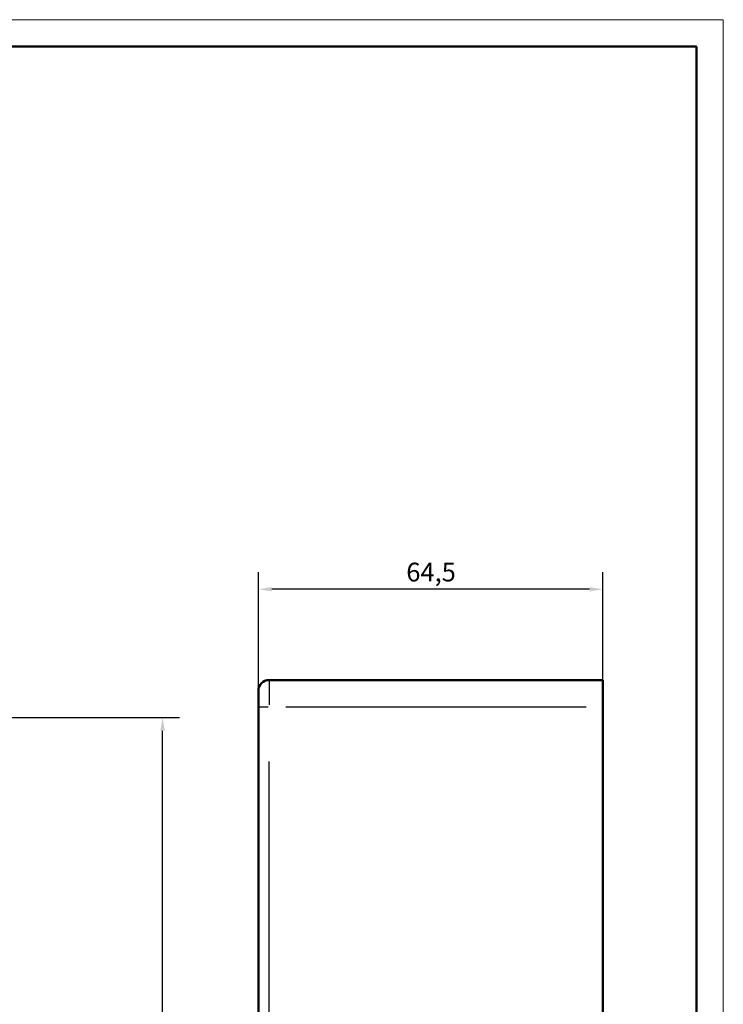
# Model space of a CAD drawing. Extents: x 0 to 841, y 0 to 594.
# Drawn here: x 709 to 841, y 410 to 594 of the extents above; entities that cross this region are included whole.
import ezdxf

# ---------------------------------------------------------------- set-up
doc = ezdxf.new("R2010")
doc.units = 0
doc.layers.get('0').update_dxf_attribs({"lineweight": 25})
for name, color, linetype, lineweight in [('Geometria schizzo(ISO)', 7, 'Continuous', 50), ('Quote(ISO)', 7, 'Continuous', 25), ('Spigoli tangenti visibili(ISO)', 251, 'Continuous', 30), ('Spigoli visibili(ISO)', 7, 'Continuous', 50)]:
    doc.layers.add(name, color=color, linetype=linetype, lineweight=lineweight)
doc.styles.add('DEFAULT-ISO~0', font='ARIAL.TTF')
doc.dimstyles.new('DEFAULT-ISO-Metodo 1b', dxfattribs={"dimtxt": 3.5, "dimasz": 2.5, "dimexe": 3.175, "dimexo": 0, "dimgap": 0.762, "dimtad": 1, "dimtoh": 1, "dimrnd": 1e-08, "dimtxsty": 'DEFAULT-ISO~0', "dimcen": 0.09, "dimdle": 10, "dimclrd": 2, "dimclre": 2, "dimclrt": 6, "dimazin": 2, "dimtfac": 0.714286, "dimtofl": 0, "dimtmove": 0, "dimatfit": 3, "dimfxl": 0, "dimtolj": 1, "dimlwd": 25, "dimlwe": 25, "dimarcsym": 0})

# ---------------------------------------------------------------- blocks, each defined once
blk = doc.blocks.new('Bordi A1')
at = {"layer": 'Geometria schizzo(ISO)', "color": 4, "lineweight": 18}
for p, q in [((0, 594), (841, 594)), ((841, 594), (841, 0))]:
    blk.add_line(p, q, dxfattribs=at)
at = {"layer": 'Geometria schizzo(ISO)'}
for p, q in [((5, 589), (836, 589)), ((836, 589), (836, 5))]:
    blk.add_line(p, q, dxfattribs=at)
blk = doc.blocks.new('*D64')
at = {"layer": 'Defpoints', "color": 0, "linetype": 'Continuous'}
for p in [(699.18, 463.37), (736.02, 463.37), (699.18, 262.37)]:
    blk.add_point(p, dxfattribs=at)
at = {"layer": 'Quote(ISO)', "color": 2, "linetype": 'Continuous', "lineweight": 25}
for p, q in [((699.18, 463.37), (739.2, 463.37)), ((736.02, 264.87), (736.02, 460.87)), ((699.18, 262.37), (739.2, 262.37))]:
    blk.add_line(p, q, dxfattribs=at)
at = {"layer": 'Quote(ISO)', "color": 2, "linetype": 'Continuous'}
for points in [[(735.61, 460.87), (736.44, 460.87), (736.02, 463.37)], [(735.61, 264.87), (736.44, 264.87), (736.02, 262.37)]]:
    blk.add_solid(points, dxfattribs=at)
at = {"layer": 'Quote(ISO)', "color": 6, "linetype": 'Continuous', "lineweight": 25, "insert": (731.69, 359.32), "char_height": 3.5, "attachment_point": 1, "rotation": 90, "style": 'DEFAULT-ISO~0'}
blk.add_mtext('\\A1;201', dxfattribs=at)
blk = doc.blocks.new('*D69')
at = {"layer": 'Defpoints', "color": 0, "linetype": 'Continuous'}
for p in [(753.97, 487.37), (753.97, 465.37), (818.47, 465.37)]:
    blk.add_point(p, dxfattribs=at)
at = {"layer": 'Quote(ISO)', "color": 2, "linetype": 'Continuous', "lineweight": 25}
for p, q in [((753.97, 465.37), (753.97, 490.55)), ((818.47, 465.37), (818.47, 490.55)), ((815.97, 487.37), (756.47, 487.37))]:
    blk.add_line(p, q, dxfattribs=at)
at = {"layer": 'Quote(ISO)', "color": 2, "linetype": 'Continuous'}
for points in [[(756.47, 487.79), (756.47, 486.96), (753.97, 487.37)], [(815.97, 487.79), (815.97, 486.96), (818.47, 487.37)]]:
    blk.add_solid(points, dxfattribs=at)
at = {"layer": 'Quote(ISO)', "color": 6, "linetype": 'Continuous', "lineweight": 25, "insert": (781.65, 492.34), "char_height": 3.5, "attachment_point": 1, "style": 'DEFAULT-ISO~0'}
blk.add_mtext('\\A1;64,5', dxfattribs=at)

msp = doc.modelspace()

# ---------------------------------------------------------------- linework, layer by layer
at = {"layer": 'Spigoli tangenti visibili(ISO)'}
for p, q in [((755.966, 470.358), (755.966, 465.766)), ((753.972, 465.374), (755.809, 465.374)), ((759.091, 465.374), (815.341, 465.374)), ((755.966, 270.624), (755.966, 455.124))]:
    msp.add_line(p, q, dxfattribs=at)
at = {"layer": 'Spigoli visibili(ISO)'}
for p, q in [((818.466, 470.374), (755.966, 470.374)), ((818.466, 470.374), (818.466, 465.374)), ((753.966, 465.374), (753.966, 468.374)), ((753.966, 465.374), (753.966, 260.374)), ((818.466, 260.374), (818.466, 465.374))]:
    msp.add_line(p, q, dxfattribs=at)
msp.add_arc((755.966, 468.374), 2, 90, 180, dxfattribs=at)

# ---------------------------------------------------------------- block references
msp.add_blockref('Bordi A1', (0, 0))

# ---------------------------------------------------------------- dimensions: what is measured, and where the dimension line sits
at = {"layer": 'Quote(ISO)', "color": 2, "linetype": 'Continuous', "lineweight": 25}
dim = msp.add_linear_dim(base=(753.966, 487.374), p1=(818.466, 465.374), p2=(753.966, 465.374), dimstyle='DEFAULT-ISO-Metodo 1b', override={"dimtoh": 0, "dimdec": 2, "dimtp": 0, "dimtm": 0, "dimtdec": 2}, dxfattribs=at)
dim.commit()
dim.dimension.update_dxf_attribs({"geometry": '*D69', "text_midpoint": (786.216, 487.374), "dimtype": 160})
dim = msp.add_linear_dim(base=(736.023, 463.374), p1=(699.178, 262.374), p2=(699.178, 463.374), angle=90, dimstyle='DEFAULT-ISO-Metodo 1b', override={"dimtoh": 0, "dimdec": 2, "dimtp": 0, "dimtm": 0, "dimtdec": 2, "dimtmove": 1}, dxfattribs=at)
dim.commit()
dim.dimension.update_dxf_attribs({"geometry": '*D64', "text_midpoint": (736.023, 362.874), "dimtype": 160})

doc.saveas('drawing.dxf')
